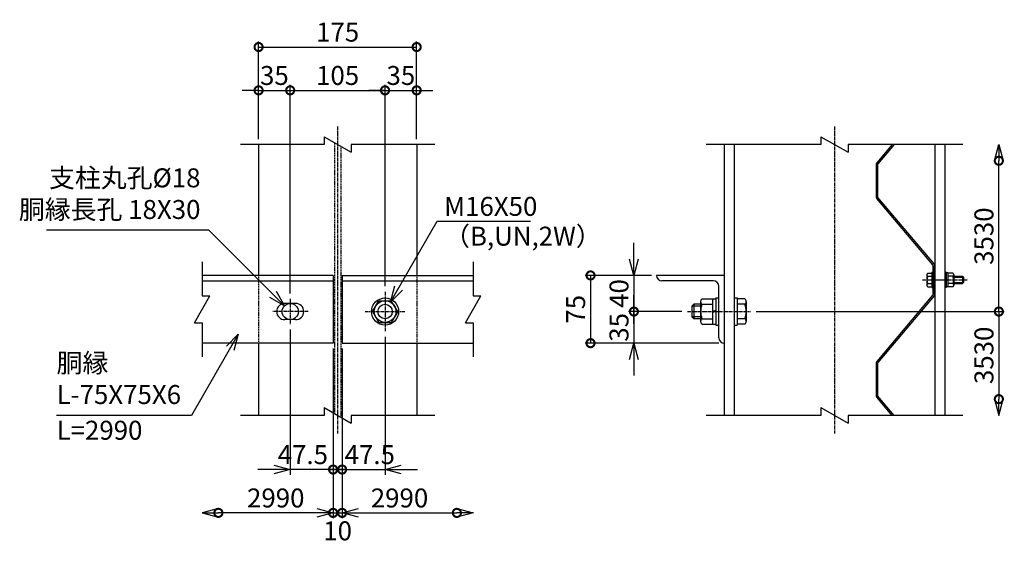
# Model space of a CAD drawing. Units: millimetres. Extents: x 148 to 9976, y -631 to 12948.
# Drawn here: x 2026 to 3116, y -631 to -51 of the extents above; entities that cross this region are included whole.
import ezdxf

# ---------------------------------------------------------------- set-up
doc = ezdxf.new("R2010")
doc.units = ezdxf.units.MM
doc.header["$LTSCALE"] = 0.2
doc.linetypes.add('CENTER2', pattern=[28.575, 19.05, -3.175, 3.175, -3.175])
doc.linetypes.add('DASHED2', pattern=[9.525, 6.35, -3.175])
for name, color, linetype in [('CENTER', 6, 'CENTER2'), ('DASH', 30, 'DASHED2'), ('L', 7, 'Continuous'), ('M', 82, 'Continuous'), ('TEXT', 150, 'Continuous')]:
    doc.layers.add(name, color=color, linetype=linetype)
doc.styles.add('NCE', font='romans.shx', dxfattribs={"width": 0.8, "oblique": 10, "bigfont": 'extfont.shx'})
doc.dimstyles.new('NCE_new_6', dxfattribs={"dimscale": 6, "dimtxt": 3.5, "dimasz": 3, "dimexe": 1, "dimexo": 1, "dimgap": 1, "dimtad": 1, "dimdsep": 46, "dimtxsty": 'NCE', "dimblk": 'DOTSMALL', "dimcen": 0, "dimclrd": 7, "dimclre": 7, "dimclrt": 256, "dimaunit": 1, "dimadec": 1, "dimazin": 0, "dimtfac": 1, "dimtix": 1, "dimtmove": 2, "dimatfit": 2, "dimldrblk": 'OPEN30', "dimfxl": 0, "dimtolj": 1, "dimtzin": 0, "dimarcsym": 0})

# ---------------------------------------------------------------- blocks, each defined once
blk = doc.blocks.new('Break')
for p, q in [((-1.44, -2.5), (1.44, 2.5)), ((0, 2.5), (1.44, 2.5)), ((-1.44, -2.5), (0, -2.5))]:
    blk.add_line(p, q)
blk = doc.blocks.new('_OPEN30')
at = {"color": 0, "linetype": 'ByBlock'}
for p, q in [((-1, 0.268), (0, 0)), ((0, 0), (-1, -0.268)), ((0, 0), (-1, 0))]:
    blk.add_line(p, q, dxfattribs=at)
blk = doc.blocks.new('_DotSmall')
at = {"color": 0, "linetype": 'ByBlock', "const_width": 0.5}
blk.add_lwpolyline([(-0.0625, 0, 1), (0.0625, 0, 1)], format="xyb", close=True, dxfattribs=at)
blk = doc.blocks.new('DOT+')
at = {"color": 7}
blk.add_line((-0.75, 0), (0.75, 0), dxfattribs=at)
blk.add_blockref('_DotSmall', (0, 0), dxfattribs=at)
blk = doc.blocks.new('*D36')
at = {"layer": 'TEXT', "color": 7, "lineweight": -2}
for p, q in [((2705.6, -316.2), (2705.6, -298.2)), ((2725.1, -334.2), (2699.6, -334.2)), ((2705.6, -334.2), (2705.6, -374.2)), ((2758.8, -374.2), (2699.6, -374.2)), ((2705.6, -392.2), (2705.6, -410.2))]:
    blk.add_line(p, q, dxfattribs=at)
at = {"layer": 'TEXT', "color": 7, "lineweight": -2, "xscale": 18, "yscale": 18, "zscale": 18}
for name, p, rotation in [('_OPEN30', (2705.6, -334.2), 270), ('DOT+', (2705.6, -374.2), 90)]:
    blk.add_blockref(name, p, dxfattribs=dict(at, rotation=rotation))
at = {"layer": 'TEXT', "insert": (2689.1, -354.2), "char_height": 21, "attachment_point": 5, "rotation": 90, "style": 'NCE'}
blk.add_mtext('\\A1;40', dxfattribs=at)
blk = doc.blocks.new('*D37')
at = {"layer": 'TEXT', "color": 7, "lineweight": -2}
for p, q in [((2705.6, -374.2), (2705.6, -356.2)), ((2758.8, -374.2), (2699.6, -374.2)), ((2705.6, -374.2), (2705.6, -409.2)), ((2799.6, -409.2), (2699.6, -409.2)), ((2705.6, -427.2), (2705.6, -445.2))]:
    blk.add_line(p, q, dxfattribs=at)
at = {"layer": 'TEXT', "color": 7, "lineweight": -2, "xscale": 18, "yscale": 18, "zscale": 18, "rotation": 90}
blk.add_blockref('_OPEN30', (2705.6, -409.2), dxfattribs=at)
at = {"layer": 'TEXT', "insert": (2689.1, -391.7), "char_height": 21, "attachment_point": 5, "rotation": 90, "style": 'NCE'}
blk.add_mtext('\\A1;35', dxfattribs=at)
blk = doc.blocks.new('_None')
blk = doc.blocks.new('*D38')
at = {"layer": 'TEXT', "color": 7, "lineweight": -2}
for p, q in [((2725.1, -334.2), (2651.6, -334.2)), ((2657.6, -334.2), (2657.6, -409.2)), ((2799.6, -409.2), (2651.6, -409.2))]:
    blk.add_line(p, q, dxfattribs=at)
at = {"layer": 'TEXT', "color": 7, "lineweight": -2, "xscale": 18, "yscale": 18, "zscale": 18}
for p, rotation in [((2657.6, -334.2), 90), ((2657.6, -409.2), 270)]:
    blk.add_blockref('_DotSmall', p, dxfattribs=dict(at, rotation=rotation))
at = {"layer": 'TEXT', "insert": (2641.1, -371.7), "char_height": 21, "attachment_point": 5, "rotation": 90, "style": 'NCE'}
blk.add_mtext('\\A1;75', dxfattribs=at)
blk = doc.blocks.new('*D39')
at = {"layer": 'TEXT', "color": 7, "lineweight": -2}
for p, q in [((2290.1, -129.2), (2272.1, -129.2)), ((2290.1, -183.2), (2290.1, -123.2)), ((2290.1, -129.2), (2325.1, -129.2)), ((2325.1, -354.2), (2325.1, -123.2)), ((2325.1, -129.2), (2343.1, -129.2))]:
    blk.add_line(p, q, dxfattribs=at)
at = {"layer": 'TEXT', "color": 7, "lineweight": -2, "xscale": 18, "yscale": 18, "zscale": 18}
blk.add_blockref('_DotSmall', (2290.1, -129.2), dxfattribs=at)
at = {"layer": 'TEXT', "color": 7, "lineweight": -2, "xscale": 18, "yscale": 18, "zscale": 18, "rotation": 180}
blk.add_blockref('_DotSmall', (2325.1, -129.2), dxfattribs=at)
at = {"layer": 'TEXT', "insert": (2307.6, -112.7), "char_height": 21, "attachment_point": 5, "style": 'NCE'}
blk.add_mtext('\\A1;35', dxfattribs=at)
blk = doc.blocks.new('*D40')
at = {"layer": 'TEXT', "color": 7, "lineweight": -2}
for p, q in [((2325.1, -354.2), (2325.1, -123.2)), ((2325.1, -129.2), (2430.1, -129.2)), ((2430.1, -346.2), (2430.1, -123.2))]:
    blk.add_line(p, q, dxfattribs=at)
at = {"layer": 'TEXT', "color": 7, "lineweight": -2, "xscale": 18, "yscale": 18, "zscale": 18, "rotation": 180}
blk.add_blockref('_DotSmall', (2325.1, -129.2), dxfattribs=at)
at = {"layer": 'TEXT', "color": 7, "lineweight": -2, "xscale": 18, "yscale": 18, "zscale": 18}
blk.add_blockref('_DotSmall', (2430.1, -129.2), dxfattribs=at)
at = {"layer": 'TEXT', "insert": (2377.6, -112.7), "char_height": 21, "attachment_point": 5, "style": 'NCE'}
blk.add_mtext('\\A1;105', dxfattribs=at)
blk = doc.blocks.new('*D41')
at = {"layer": 'TEXT', "color": 7, "lineweight": -2}
for p, q in [((2430.1, -129.2), (2412.1, -129.2)), ((2430.1, -346.2), (2430.1, -123.2)), ((2430.1, -129.2), (2465.1, -129.2)), ((2465.1, -183.2), (2465.1, -123.2)), ((2465.1, -129.2), (2483.1, -129.2))]:
    blk.add_line(p, q, dxfattribs=at)
at = {"layer": 'TEXT', "color": 7, "lineweight": -2, "xscale": 18, "yscale": 18, "zscale": 18}
blk.add_blockref('_DotSmall', (2430.1, -129.2), dxfattribs=at)
at = {"layer": 'TEXT', "color": 7, "lineweight": -2, "xscale": 18, "yscale": 18, "zscale": 18, "rotation": 180}
blk.add_blockref('_DotSmall', (2465.1, -129.2), dxfattribs=at)
at = {"layer": 'TEXT', "insert": (2447.6, -112.7), "char_height": 21, "attachment_point": 5, "style": 'NCE'}
blk.add_mtext('\\A1;35', dxfattribs=at)
blk = doc.blocks.new('*D42')
at = {"layer": 'TEXT', "color": 7, "lineweight": -2}
for p, q in [((2290.1, -183.2), (2290.1, -75.2)), ((2465.1, -183.2), (2465.1, -75.2)), ((2290.1, -81.2), (2465.1, -81.2))]:
    blk.add_line(p, q, dxfattribs=at)
at = {"layer": 'TEXT', "color": 7, "lineweight": -2, "xscale": 18, "yscale": 18, "zscale": 18, "rotation": 180}
blk.add_blockref('_DotSmall', (2290.1, -81.2), dxfattribs=at)
at = {"layer": 'TEXT', "color": 7, "lineweight": -2, "xscale": 18, "yscale": 18, "zscale": 18}
blk.add_blockref('_DotSmall', (2465.1, -81.2), dxfattribs=at)
at = {"layer": 'TEXT', "insert": (2377.6, -64.7), "char_height": 21, "attachment_point": 5, "style": 'NCE'}
blk.add_mtext('\\A1;175', dxfattribs=at)
blk = doc.blocks.new('*D43')
at = {"layer": 'TEXT', "color": 7, "lineweight": -2}
for p, q in [((2430.1, -402.2), (2430.1, -555.2)), ((2382.6, -415.2), (2382.6, -555.2)), ((2364.6, -549.2), (2346.6, -549.2)), ((2382.6, -549.2), (2430.1, -549.2)), ((2448.1, -549.2), (2466.1, -549.2))]:
    blk.add_line(p, q, dxfattribs=at)
at = {"layer": 'TEXT', "color": 7, "lineweight": -2, "xscale": 18, "yscale": 18, "zscale": 18}
blk.add_blockref('DOT+', (2382.6, -549.2), dxfattribs=at)
at = {"layer": 'TEXT', "color": 7, "lineweight": -2, "xscale": 18, "yscale": 18, "zscale": 18, "rotation": 180}
blk.add_blockref('_OPEN30', (2430.1, -549.2), dxfattribs=at)
at = {"layer": 'TEXT', "insert": (2413.2, -532.7), "char_height": 21, "attachment_point": 5, "style": 'NCE'}
blk.add_mtext('\\A1;47.5', dxfattribs=at)
blk = doc.blocks.new('*D44')
at = {"layer": 'TEXT', "color": 7, "lineweight": -2}
for p, q in [((2382.6, -415.2), (2382.6, -603.2)), ((2382.6, -597.2), (2509.6, -597.2))]:
    blk.add_line(p, q, dxfattribs=at)
at = {"layer": 'TEXT', "color": 7, "lineweight": -2, "xscale": 18, "yscale": 18, "zscale": 18, "rotation": 180}
blk.add_blockref('_DotSmall', (2382.6, -597.2), dxfattribs=at)
at = {"layer": 'TEXT', "color": 7, "lineweight": -2, "xscale": 18, "yscale": 18, "zscale": 18}
blk.add_blockref('_DotSmall', (2509.6, -597.2), dxfattribs=at)
at = {"layer": 'TEXT', "insert": (2446.1, -580.7), "char_height": 21, "attachment_point": 5, "style": 'NCE'}
blk.add_mtext('\\A1;2990', dxfattribs=at)
blk = doc.blocks.new('*D45')
at = {"layer": 'TEXT', "color": 7, "lineweight": -2}
for p, q in [((2325.1, -394.2), (2325.1, -555.2)), ((2372.6, -415.2), (2372.6, -555.2)), ((2307.1, -549.2), (2289.1, -549.2)), ((2372.6, -549.2), (2325.1, -549.2)), ((2390.6, -549.2), (2408.6, -549.2))]:
    blk.add_line(p, q, dxfattribs=at)
at = {"layer": 'TEXT', "color": 7, "lineweight": -2, "xscale": 18, "yscale": 18, "zscale": 18}
blk.add_blockref('_OPEN30', (2325.1, -549.2), dxfattribs=at)
at = {"layer": 'TEXT', "color": 7, "lineweight": -2, "xscale": 18, "yscale": 18, "zscale": 18, "rotation": 180}
blk.add_blockref('DOT+', (2372.6, -549.2), dxfattribs=at)
at = {"layer": 'TEXT', "insert": (2339.1, -532.7), "char_height": 21, "attachment_point": 5, "style": 'NCE'}
blk.add_mtext('\\A1;47.5', dxfattribs=at)
blk = doc.blocks.new('*D46')
at = {"layer": 'TEXT', "color": 7, "lineweight": -2}
for p, q in [((2372.6, -415.2), (2372.6, -603.2)), ((2372.6, -597.2), (2245.6, -597.2))]:
    blk.add_line(p, q, dxfattribs=at)
at = {"layer": 'TEXT', "color": 7, "lineweight": -2, "xscale": 18, "yscale": 18, "zscale": 18, "rotation": 180}
blk.add_blockref('_DotSmall', (2245.6, -597.2), dxfattribs=at)
at = {"layer": 'TEXT', "color": 7, "lineweight": -2, "xscale": 18, "yscale": 18, "zscale": 18}
blk.add_blockref('_DotSmall', (2372.6, -597.2), dxfattribs=at)
at = {"layer": 'TEXT', "insert": (2309.1, -580.7), "char_height": 21, "attachment_point": 5, "style": 'NCE'}
blk.add_mtext('\\A1;2990', dxfattribs=at)
blk = doc.blocks.new('*D47')
at = {"layer": 'TEXT', "color": 7, "lineweight": -2}
for p, q in [((2372.6, -415.2), (2372.6, -603.2)), ((2382.6, -415.2), (2382.6, -603.2)), ((2354.6, -597.2), (2336.6, -597.2)), ((2372.6, -597.2), (2382.6, -597.2)), ((2400.6, -597.2), (2418.6, -597.2))]:
    blk.add_line(p, q, dxfattribs=at)
at = {"layer": 'TEXT', "color": 7, "lineweight": -2, "xscale": 18, "yscale": 18, "zscale": 18}
blk.add_blockref('_OPEN30', (2372.6, -597.2), dxfattribs=at)
at = {"layer": 'TEXT', "color": 7, "lineweight": -2, "xscale": 18, "yscale": 18, "zscale": 18, "rotation": 180}
blk.add_blockref('_OPEN30', (2382.6, -597.2), dxfattribs=at)
at = {"layer": 'TEXT', "insert": (2377.6, -617.1), "char_height": 21, "attachment_point": 5, "style": 'NCE'}
blk.add_mtext('\\A1;10', dxfattribs=at)
blk = doc.blocks.new('*D48')
at = {"layer": 'TEXT', "color": 7, "lineweight": -2}
for p, q in [((2840.8, -374.2), (3115.6, -374.2)), ((3109.6, -374.2), (3109.6, -471.2))]:
    blk.add_line(p, q, dxfattribs=at)
at = {"layer": 'TEXT', "color": 7, "lineweight": -2, "xscale": 18, "yscale": 18, "zscale": 18}
for p, rotation in [((3109.6, -374.2), 90), ((3109.6, -471.2), 270)]:
    blk.add_blockref('_DotSmall', p, dxfattribs=dict(at, rotation=rotation))
at = {"layer": 'TEXT', "insert": (3093.1, -422.7), "char_height": 21, "attachment_point": 5, "rotation": 90, "style": 'NCE'}
blk.add_mtext('\\A1;3530', dxfattribs=at)
blk = doc.blocks.new('*D49')
at = {"layer": 'TEXT', "color": 7, "lineweight": -2}
for p, q in [((3109.6, -374.2), (3109.6, -207.2)), ((2840.8, -374.2), (3115.6, -374.2))]:
    blk.add_line(p, q, dxfattribs=at)
at = {"layer": 'TEXT', "color": 7, "lineweight": -2, "xscale": 18, "yscale": 18, "zscale": 18}
for p, rotation in [((3109.6, -207.2), 90), ((3109.6, -374.2), 270)]:
    blk.add_blockref('_DotSmall', p, dxfattribs=dict(at, rotation=rotation))
at = {"layer": 'TEXT', "insert": (3093.1, -290.7), "char_height": 21, "attachment_point": 5, "rotation": 90, "style": 'NCE'}
blk.add_mtext('\\A1;3530', dxfattribs=at)

msp = doc.modelspace()

# ---------------------------------------------------------------- linework, layer by layer
at = {"layer": 'CENTER'}
for p, q in [((2377.647, -169.19), (2377.647, -509.19)), ((2927.647, -169.19), (2927.647, -509.19)), ((3024.947, -339.19), (3075.447, -339.19)), ((2430.147, -352.19), (2430.147, -396.19)), ((2325.147, -360.19), (2325.147, -388.19)), ((2345.147, -374.19), (2305.147, -374.19)), ((2408.147, -374.19), (2452.147, -374.19)), ((2764.847, -374.19), (2834.847, -374.19))]:
    msp.add_line(p, q, dxfattribs=at)
at = {"layer": 'CENTER', "ltscale": 0.5}
msp.add_line((3032.047, -339.19), (3051.647, -339.19), dxfattribs=at)
at = {"layer": 'DASH'}
for p, q in [((2374.147, -187.169), (2374.147, -487.169)), ((2381.147, -191.211), (2381.147, -491.211)), ((2290.147, -334.19), (2290.147, -409.19)), ((2465.147, -334.19), (2465.147, -409.19))]:
    msp.add_line(p, q, dxfattribs=at)
at = {"layer": 'L'}
for p, q in [((2362.647, -189.19), (2270.147, -189.19)), ((2485.147, -189.19), (2392.647, -189.19)), ((2912.647, -189.19), (2785.647, -189.19)), ((3069.647, -189.19), (2942.647, -189.19)), ((2227.647, -319.19), (2227.647, -356.69)), ((2527.647, -319.19), (2527.647, -356.69)), ((2227.647, -386.69), (2227.647, -424.19)), ((2527.647, -386.69), (2527.647, -424.19)), ((2362.647, -489.19), (2270.147, -489.19)), ((2485.147, -489.19), (2392.647, -489.19)), ((2912.647, -489.19), (2785.647, -489.19)), ((3069.647, -489.19), (2942.647, -489.19))]:
    msp.add_line(p, q, dxfattribs=at)
at = {"layer": 'M'}
for p, q in [((2290.147, -189.19), (2290.147, -334.19)), ((2465.147, -189.19), (2465.147, -334.19)), ((2805.647, -189.19), (2805.647, -489.19)), ((2816.647, -189.19), (2816.647, -489.19)), ((2991.558, -189.19), (2974.403, -209.473)), ((2993.653, -189.19), (2975.625, -210.507)), ((3038.647, -189.19), (3038.647, -489.19)), ((3049.647, -189.19), (3049.647, -489.19)), ((2973.647, -211.54), (2973.647, -246.841)), ((2975.247, -211.54), (2975.247, -246.841)), ((3036.668, -322.529), (2974.403, -248.907)), ((3037.89, -321.496), (2975.625, -247.874)), ((3037.047, -354.19), (3037.047, -323.562)), ((3037.047, -324.19), (3037.047, -354.818)), ((3037.047, -324.19), (3038.647, -324.19)), ((3038.647, -354.19), (3038.647, -323.562)), ((3038.647, -324.19), (3038.647, -324.19)), ((3038.647, -324.19), (3038.647, -354.818)), ((2372.647, -334.19), (2227.647, -334.19)), ((2372.647, -334.19), (2372.647, -409.19)), ((2382.647, -334.19), (2382.647, -409.19)), ((2382.647, -334.19), (2527.647, -334.19)), ((2730.647, -334.19), (2730.647, -334.19)), ((2805.647, -334.19), (2730.647, -334.19)), ((3029.947, -333.44), (3029.947, -344.94)), ((3030.947, -331.69), (3035.447, -331.69)), ((3030.947, -335.19), (3035.447, -335.19)), ((3035.447, -330.69), (3037.047, -330.69)), ((3035.447, -330.69), (3035.447, -347.69)), ((3051.247, -330.69), (3049.647, -330.69)), ((3051.247, -330.69), (3051.247, -347.69)), ((3053.247, -331.49), (3051.247, -331.49)), ((3053.247, -331.49), (3053.247, -346.89)), ((3058.747, -331.69), (3053.247, -331.69)), ((3058.747, -335.19), (3053.247, -335.19)), ((3059.747, -333.44), (3059.747, -344.94)), ((3059.747, -335.19), (3069.447, -335.19)), ((3059.747, -336.19), (3070.447, -336.19)), ((3069.447, -335.19), (3069.447, -343.19)), ((3069.447, -335.19), (3070.447, -336.19)), ((3070.447, -336.19), (3070.447, -342.19)), ((2227.647, -340.19), (2372.647, -340.19)), ((2382.647, -340.19), (2527.647, -340.19)), ((2793.647, -340.19), (2736.647, -340.19)), ((2799.647, -403.19), (2799.647, -346.19)), ((3030.947, -343.19), (3035.447, -343.19)), ((3030.947, -346.69), (3035.447, -346.69)), ((3035.447, -347.69), (3037.047, -347.69)), ((3051.247, -347.69), (3049.647, -347.69)), ((3051.247, -339.19), (3053.247, -338.654)), ((3051.247, -339.726), (3053.247, -339.19)), ((3053.247, -346.89), (3051.247, -346.89)), ((3058.747, -343.19), (3053.247, -343.19)), ((3058.747, -346.69), (3053.247, -346.69)), ((3059.747, -342.19), (3070.447, -342.19)), ((3059.747, -343.19), (3069.447, -343.19)), ((3070.447, -342.19), (3069.447, -343.19)), ((2796.447, -359.19), (2799.647, -359.19)), ((2796.447, -359.19), (2796.447, -389.19)), ((2816.647, -359.19), (2819.847, -359.19)), ((2819.847, -359.19), (2819.847, -389.19)), ((3036.668, -355.852), (2974.403, -429.473)), ((3037.89, -356.885), (2975.625, -430.507)), ((3037.047, -354.19), (3038.647, -354.19)), ((2331.147, -365.19), (2319.147, -365.19)), ((2416.147, -374.19), (2423.358, -362.19)), ((2423.358, -362.19), (2436.935, -362.19)), ((2444.147, -374.19), (2436.935, -362.19)), ((2771.847, -366.19), (2769.847, -368.19)), ((2769.847, -368.19), (2769.847, -380.19)), ((2779.447, -368.19), (2769.847, -368.19)), ((2771.847, -366.19), (2771.847, -382.19)), ((2779.447, -366.19), (2771.847, -366.19)), ((2779.447, -363.19), (2779.447, -385.19)), ((2780.947, -360.19), (2792.447, -360.19)), ((2780.947, -366.19), (2792.447, -366.19)), ((2792.447, -360.19), (2792.447, -388.19)), ((2792.447, -360.19), (2796.447, -360.19)), ((2828.347, -360.19), (2819.847, -360.19)), ((2828.347, -366.19), (2819.847, -366.19)), ((2829.847, -363.19), (2829.847, -385.19)), ((2416.147, -374.19), (2423.358, -386.19)), ((2444.147, -374.19), (2436.935, -386.19)), ((2779.447, -380.19), (2769.847, -380.19)), ((2769.847, -380.19), (2771.847, -382.19)), ((2796.447, -373.118), (2792.447, -374.19)), ((2796.447, -374.19), (2792.447, -375.262)), ((2331.147, -383.19), (2319.147, -383.19)), ((2423.358, -386.19), (2436.935, -386.19)), ((2779.447, -382.19), (2771.847, -382.19)), ((2780.947, -382.19), (2792.447, -382.19)), ((2780.947, -388.19), (2792.447, -388.19)), ((2792.447, -388.19), (2796.447, -388.19)), ((2796.447, -389.19), (2799.647, -389.19)), ((2816.647, -389.19), (2819.847, -389.19)), ((2828.347, -382.19), (2819.847, -382.19)), ((2828.347, -388.19), (2819.847, -388.19)), ((2372.647, -409.19), (2227.647, -409.19)), ((2290.147, -409.19), (2290.147, -489.19)), ((2382.647, -409.19), (2527.647, -409.19)), ((2465.147, -409.19), (2465.147, -489.19)), ((2973.647, -431.54), (2973.647, -466.841)), ((2975.247, -431.54), (2975.247, -466.841)), ((2993.653, -489.19), (2975.625, -467.874)), ((2991.557, -489.19), (2974.403, -468.907))]:
    msp.add_line(p, q, dxfattribs=at)
for centre, radius in [((2430.147, -374.19), 15), ((2325.147, -374.19), 9), ((2430.147, -374.19), 12), ((2430.147, -374.19), 8)]:
    msp.add_circle(centre, radius, dxfattribs=at)
for centre, radius, start, end in [((2976.847, -211.54), 3.2, 139.77739, 180), ((2976.847, -211.54), 1.6, 139.77739, 180), ((2976.847, -246.841), 3.2, 180, 220.22261), ((2976.847, -246.841), 1.6, 180, 220.22261), ((3035.447, -323.562), 1.6, 0, 40.22261), ((3035.447, -323.562), 3.2, 0, 40.22261), ((2736.647, -334.19), 6, 180, 270), ((3031.978, -333.44), 2.031, 120.510237, 239.489763), ((3038.447, -339.19), 8.5, 151.927513, 208.072487), ((3057.715, -333.44), 2.031, 300.510237, 59.489763), ((3051.247, -339.19), 8.5, 331.927513, 28.072487), ((2793.647, -346.19), 6, 0, 90), ((3031.978, -344.94), 2.031, 120.510237, 239.489763), ((3057.715, -344.94), 2.031, 300.510237, 59.489763), ((3035.447, -354.818), 1.6, 319.77739, 0), ((3035.447, -354.818), 3.2, 319.77739, 0), ((2319.147, -374.19), 9, 90, 270), ((2331.147, -374.19), 9, 270, 90), ((2783.197, -363.19), 3.75, 126.869898, 233.130102), ((2801.53, -374.19), 22.083, 158.760689, 201.239311), ((2826.097, -363.19), 3.75, 306.869898, 53.130102), ((2807.763, -374.19), 22.083, 338.760689, 21.239311), ((2783.197, -385.19), 3.75, 126.869898, 233.130102), ((2826.097, -385.19), 3.75, 306.869898, 53.130102), ((2805.647, -403.19), 6, 180, 270), ((2976.847, -431.54), 3.2, 139.77739, 180), ((2976.847, -431.54), 1.6, 139.77739, 180), ((2976.847, -466.841), 3.2, 180, 220.22261), ((2976.847, -466.841), 1.6, 180, 220.22261)]:
    msp.add_arc(centre, radius, start, end, dxfattribs=at)

# ---------------------------------------------------------------- block references
at = {"layer": 'L'}
for name, p, xscale, yscale, zscale, rotation in [('Break', (2377.647, -189.19), 6, 6, 6, 270), ('Break', (2927.647, -189.19), 6, 6, 6, 270), ('_OPEN30', (3109.647, -189.19), 18, 18, 18, 90), ('_OPEN30', (3109.647, -489.19), -18, 18, 18, 90), ('Break', (2377.647, -489.19), 6, 6, 6, 270), ('Break', (2927.647, -489.19), 6, 6, 6, 270)]:
    msp.add_blockref(name, p, dxfattribs=dict(at, xscale=xscale, yscale=yscale, zscale=zscale, rotation=rotation))
for name, p, xscale, yscale, zscale in [('Break', (2227.647, -371.69), 6, 6, 6), ('Break', (2527.647, -371.69), 6, 6, 6), ('_OPEN30', (2227.647, -597.19), -18, 18, 18), ('_OPEN30', (2527.647, -597.19), 18, 18, 18)]:
    msp.add_blockref(name, p, dxfattribs=dict(at, xscale=xscale, yscale=yscale, zscale=zscale))

# ---------------------------------------------------------------- texts
at = {"layer": 'TEXT', "char_height": 21, "style": 'NCE'}
for s, insert, attachment_point in [('支柱丸孔%%c18\\P胴縁長孔 18X30', (2225.782, -278.19), 9), ('\\A1;M16X50', (2495.448, -268.19), 7), ('（B,UN,2W）', (2495.448, -280.19), 1), ('胴縁\\PL-75X75X6', (2066.451, -483.19), 7), ('L=2990', (2066.451, -495.19), 1)]:
    msp.add_mtext(s, dxfattribs=dict(at, insert=insert, attachment_point=attachment_point))

# ---------------------------------------------------------------- dimensions: what is measured, and where the dimension line sits
at = {"layer": 'TEXT'}
for base, p1, p2, picture, middle in [((2465.147, -81.19), (2290.147, -189.19), (2465.147, -189.19), '*D42', (2377.647, -64.69)), ((2325.147, -129.19), (2290.147, -189.19), (2325.147, -360.19), '*D39', (2307.647, -112.69)), ((2430.147, -129.19), (2325.147, -360.19), (2430.147, -352.19), '*D40', (2377.647, -112.69)), ((2465.147, -129.19), (2430.147, -352.19), (2465.147, -189.19), '*D41', (2447.647, -112.69))]:
    dim = msp.add_linear_dim(base=base, p1=p1, p2=p2, dimstyle='NCE_new_6', dxfattribs=at)
    dim.commit()
    dim.dimension.update_dxf_attribs({"geometry": picture, "text_midpoint": middle})
for base, p1, p2, angle, text, picture, middle in [((3109.647, -207.19), (2834.847, -374.19), (3109.647, -207.19), 90, '3530', '*D49', (3093.147, -290.69)), ((3109.647, -471.19), (2834.847, -374.19), (3109.647, -471.19), 90, '3530', '*D48', (3093.147, -422.69)), ((2245.647, -597.19), (2372.647, -409.19), (2245.647, -597.19), 180, '2990', '*D46', (2309.147, -580.69))]:
    dim = msp.add_linear_dim(base=base, p1=p1, p2=p2, angle=angle, text=text, dimstyle='NCE_new_6', dxfattribs=at)
    dim.commit()
    dim.dimension.update_dxf_attribs({"geometry": picture, "text_midpoint": middle})
for base, p1, p2, override, picture, middle in [((2705.647, -374.19), (2731.147, -334.19), (2764.847, -374.19), {"dimblk1": 'OPEN30', "dimblk2": 'DOT+', "dimsah": 1}, '*D36', (2689.147, -354.19)), ((2705.647, -409.19), (2764.847, -374.19), (2805.647, -409.19), {"dimblk1": 'None', "dimblk2": 'OPEN30', "dimsah": 1}, '*D37', (2689.147, -391.69))]:
    dim = msp.add_linear_dim(base=base, p1=p1, p2=p2, angle=90, dimstyle='NCE_new_6', override=override, dxfattribs=at)
    dim.commit()
    dim.dimension.update_dxf_attribs({"geometry": picture, "text_midpoint": middle})
dim = msp.add_linear_dim(base=(2657.647, -409.19), p1=(2731.147, -334.19), p2=(2805.647, -409.19), angle=90, dimstyle='NCE_new_6', dxfattribs=at)
dim.commit()
dim.dimension.update_dxf_attribs({"geometry": '*D38', "text_midpoint": (2641.147, -371.69)})
for base, p2, override, picture, middle in [((2325.147, -549.19), (2325.147, -388.19), {"dimblk1": 'DOT+', "dimblk2": 'OPEN30', "dimsah": 1}, '*D45', (2339.125, -532.69)), ((2382.647, -597.19), (2382.647, -409.19), {"dimblk1": 'OPEN30', "dimblk2": 'OPEN30', "dimsah": 1}, '*D47', (2377.647, -617.144))]:
    dim = msp.add_linear_dim(base=base, p1=(2372.647, -409.19), p2=p2, angle=180, dimstyle='NCE_new_6', override=override, dxfattribs=at)
    dim.commit()
    dim.dimension.update_dxf_attribs({"geometry": picture, "text_midpoint": middle, "dimtype": 160})
dim = msp.add_linear_dim(base=(2430.147, -549.19), p1=(2382.647, -409.19), p2=(2430.147, -396.19), dimstyle='NCE_new_6', override={"dimblk1": 'DOT+', "dimblk2": 'OPEN30', "dimsah": 1}, dxfattribs=at)
dim.commit()
dim.dimension.update_dxf_attribs({"geometry": '*D43', "text_midpoint": (2413.175, -532.69), "dimtype": 160})
dim = msp.add_linear_dim(base=(2509.647, -597.19), p1=(2382.647, -409.19), p2=(2509.647, -597.19), text='2990', dimstyle='NCE_new_6', dxfattribs=at)
dim.commit()
dim.dimension.update_dxf_attribs({"geometry": '*D44', "text_midpoint": (2446.147, -580.69)})

# ---------------------------------------------------------------- leaders
at = {"layer": 'TEXT', "annotation_type": 0, "has_hookline": 1}
for points, hookline_direction, text_width in [([(2436.147, -363.798), (2487.882, -274.19), (2489.448, -274.19)], 0, 95.798), ([(2318.783, -367.826), (2235.147, -284.19), (2231.782, -284.19)], 1, 170.518), ([(2267.647, -399.19), (2215.685, -489.19), (2215.625, -489.19)], 1, 143.174)]:
    msp.add_leader(points, dimstyle='NCE_new_6', override={"dimgap": 1, "dimtad": 1}, dxfattribs=dict(at, hookline_direction=hookline_direction, text_width=text_width))

doc.saveas('drawing.dxf')
